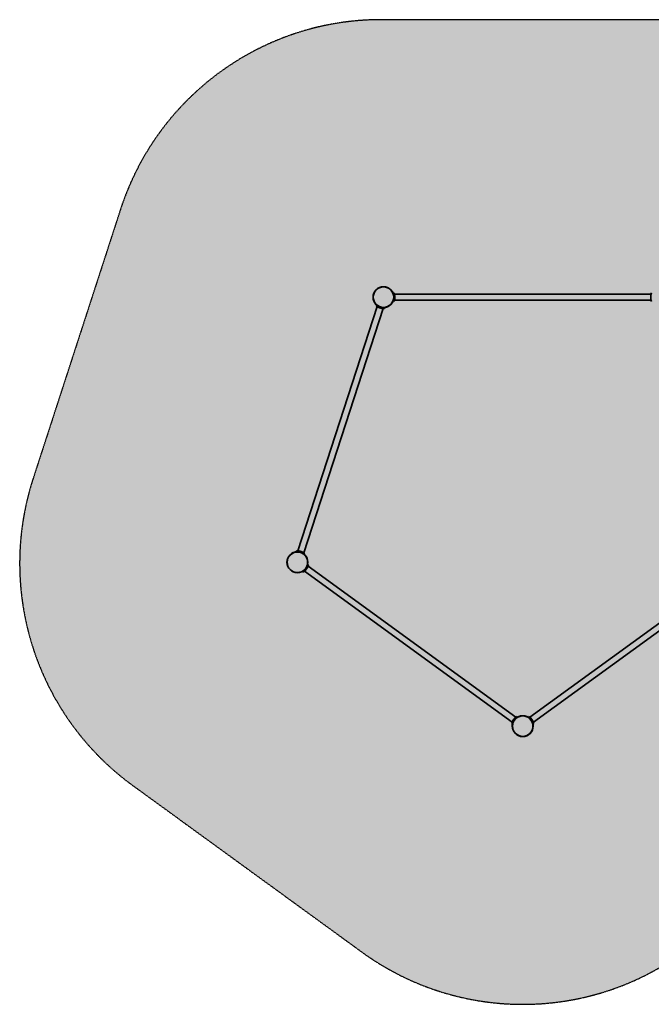
# Model space of a CAD drawing. Units: millimetres. Extents: x 3772 to 9278, y -2476 to 2907.
# Drawn here: x 3772 to 7229, y -2476 to 2907 of the extents above; entities that cross this region are included whole.
import ezdxf

# ---------------------------------------------------------------- set-up
doc = ezdxf.new("R2010")
doc.units = ezdxf.units.MM
doc.header["$LTSCALE"] = 5
doc.linetypes.add('AUSGEZOGEN', pattern=[0])
doc.linetypes.add('DASHED', pattern=[0.75, 0.5, -0.25])
doc.layers.add('Grundriss', color=7, linetype='Continuous')
doc.layers.add('Treppe', color=7, linetype='Continuous')

msp = doc.modelspace()

# ---------------------------------------------------------------- hatches: boundary and pattern name
at = {"layer": 'Treppe', "linetype": 'AUSGEZOGEN', "lineweight": 18, "true_color": 0xe0e0e0}
msp.add_hatch(color=254, dxfattribs=at).paths.add_polyline_path([(3845.5, 397.9, 0.32492), (4390.4, -1279.1), (5643.4, -2189.5, 0.32492), (7406.8, -2189.5), (8659.8, -1279.1, 0.32492), (9204.7, 397.9), (8726.1, 1870.9, 0.32492), (7299.5, 2907.4), (5750.7, 2907.4, 0.32492), (4324.1, 1870.9)], flags=0)

# ---------------------------------------------------------------- linework, layer by layer
at = {"layer": 'Grundriss', "color": 8, "linetype": 'DASHED', "lineweight": 25, "true_color": 0x808080}
for p, q in [((7299.5, 2907.4), (5750.7, 2907.4)), ((4324.1, 1870.9), (3845.5, 397.9)), ((4390.4, -1279.1), (5643.4, -2189.5))]:
    msp.add_line(p, q, dxfattribs=at)
at = {"layer": 'Grundriss', "color": 18, "linetype": 'AUSGEZOGEN', "lineweight": 35, "true_color": 0x000000}
for p, q in [((5809.5, 1423.7), (5809.2, 1424.1)), ((5814.2, 1417.2), (5809.5, 1423.7)), ((5816.9, 1413.5), (5814.2, 1417.2)), ((5820.2, 1414.8), (5815.6, 1412.9)), ((7227.4, 1407.4), (5822.8, 1407.4)), ((5823.6, 1404.3), (5823.5, 1404.4)), ((5823.9, 1402.9), (5823.7, 1403.6)), ((5823.7, 1403.6), (5823.7, 1403.6)), ((5823.9, 1402.8), (5823.9, 1402.9)), ((7226.4, 1402.9), (7226.5, 1403.6)), ((7226.4, 1402.8), (7226.4, 1402.9)), ((7226.5, 1403.6), (7226.5, 1403.6)), ((7226.7, 1404.4), (7226.7, 1404.3)), ((7227.4, 1407.4), (7227.4, 1407.3)), ((5716.7, 1356.9), (5717, 1356.5)), ((5717, 1356.5), (5721.8, 1350)), ((5721.8, 1350), (5724.5, 1346.3)), ((5722.2, 1343.6), (5725.4, 1347.4)), ((5815.6, 1368.1), (5820.2, 1366.2)), ((5819.5, 1381.9), (5819.9, 1386.1)), ((5820, 1394.8), (5819.9, 1394.8)), ((5820, 1394.8), (5819.9, 1394.8)), ((5822.8, 1373.7), (7227.4, 1373.7)), ((5823.9, 1378.1), (5823.9, 1378.2)), ((7226.4, 1378.1), (7226.4, 1378.2)), ((7227.4, 1373.7), (7227.4, 1373.7)), ((5728.5, 1338.8), (5294.4, 2.9)), ((5326.4, -7.5), (5760.5, 1328.4)), ((5731.1, 1337.2), (5731.1, 1337.2)), ((5732.3, 1336.4), (5731.7, 1336.8)), ((5731.7, 1336.8), (5731.7, 1336.8)), ((5732.4, 1336.4), (5732.4, 1336.4)), ((5738.4, 1338.9), (5741, 1337.8)), ((5741.3, 1337.7), (5741.3, 1337.6)), ((5749.4, 1335), (5749.4, 1335)), ((5755.9, 1328.8), (5755.9, 1328.8)), ((5768, 1333.6), (5768.4, 1328.6)), ((5286.5, 2.7), (5286.9, -2.3)), ((5294.4, 2.9), (5294.4, 2.9)), ((5297.5, 2.7), (5297.5, 2.7)), ((5298.9, 2.6), (5298.2, 2.6)), ((5298.2, 2.6), (5298.2, 2.6)), ((5299, 2.5), (5299, 2.6)), ((5274.8, -4.7), (5274.3, -4.8)), ((5282.4, -2.2), (5274.8, -4.7)), ((5286.8, -0.8), (5282.4, -2.2)), ((5305.5, -3.7), (5305.5, -3.7)), ((5313.6, -6.3), (5313.6, -6.3)), ((5317.5, -8.1), (5313.8, -6.4)), ((5322.5, -5.1), (5322.5, -5.1)), ((5326.4, -7.5), (5326.4, -7.5)), ((5329.5, -16.1), (5332.7, -12.3)), ((5332.8, -106), (5332.8, -106)), ((5333.4, -98.5), (5335.3, -96.4)), ((5333.9, -105), (5333.4, -105.5)), ((5333.4, -105.5), (5333.4, -105.5)), ((5334, -105), (5333.9, -105)), ((5335.5, -96.1), (5335.5, -96.1)), ((5340.5, -89.2), (5340.5, -89.2)), ((5347.6, -72), (5352.5, -73.1)), ((5348.5, -84.9), (5348.4, -85)), ((6486.6, -906.3), (5350.2, -80.7)), ((7700, -80.7), (6563.6, -906.4)), ((5309.6, -113.5), (5310.1, -113.4)), ((5310.1, -113.4), (5317.7, -110.9)), ((5317.7, -110.9), (5322.1, -109.5)), ((5323.9, -112.5), (5321.3, -108.2)), ((5330.4, -108), (6466.8, -933.6)), ((6583.4, -933.6), (7719.8, -108)), ((6484.5, -915), (6481.6, -918.1)), ((6483.1, -909.3), (6483.1, -909.4)), ((6486.6, -906.3), (6486.6, -906.4)), ((6495.7, -906.1), (6493.2, -901.8)), ((6557.1, -901.8), (6554.5, -906.1)), ((6566.5, -908.8), (6566.5, -908.8)), ((6567.1, -909.3), (6566.6, -908.8)), ((6567.1, -909.4), (6567.1, -909.3)), ((6464.5, -941.2), (6469.4, -942.3)), ((6466.8, -933.6), (6466.8, -933.6)), ((6468, -930.7), (6468, -930.8)), ((6468, -942), (6468, -946.6)), ((6468, -946.6), (6468, -954.6)), ((6468, -954.6), (6468, -955.1)), ((6468.5, -929.4), (6468.3, -930)), ((6468.3, -930.1), (6468.3, -930.1)), ((6468.6, -929.3), (6468.6, -929.4)), ((6476.5, -925.1), (6476.6, -925.1)), ((6481.5, -918.2), (6481.5, -918.2)), ((6568.7, -918.2), (6568.7, -918.2)), ((6573.7, -925.1), (6573.7, -925.1)), ((6575.3, -927.8), (6573.9, -925.4)), ((6580.8, -942.3), (6585.7, -941.2)), ((6581.7, -929.4), (6581.6, -929.3)), ((6582.3, -930.8), (6582.3, -930.7)), ((6582.3, -946.6), (6582.3, -942)), ((6582.3, -954.6), (6582.3, -946.6)), ((6582.3, -955.1), (6582.3, -954.6))]:
    msp.add_line(p, q, dxfattribs=at)
for centre, radius in [((5763, 1390.5), 57.1), ((5763, 1390.5), 56), ((5291.9, -59.2), 57.1), ((5291.9, -59.2), 56), ((6525.1, -955.1), 57.1), ((6525.1, -955.1), 56)]:
    msp.add_circle(centre, radius, dxfattribs=at)
at = {"layer": 'Grundriss', "color": 8, "linetype": 'DASHED', "lineweight": 25, "true_color": 0x808080}
for centre, start, end in [((5750.7, 1407.4), 90, 162), ((5272.1, -65.6), 162, 234), ((6525.1, -976), 234, 306)]:
    msp.add_arc(centre, 1500, start, end, dxfattribs=at)
at = {"layer": 'Grundriss', "color": 18, "linetype": 'AUSGEZOGEN', "lineweight": 35, "true_color": 0x000000}
for centre, radius, start, end in [((5763, 1390.5), 57.1, 19.432, 23.0474), ((5763, 1390.5), 57.1, 13.8328, 18.7846), ((5763, 1390.5), 57.1, 8.2216, 13.1805), ((5763, 1390.5), 62.1, 336.9526, 23.0474), ((5763, 1390.5), 62.1, 13.2573, 15.4995), ((5763, 1390.5), 62.1, 13.028, 13.1876), ((5763, 1390.5), 62.1, 9.9552, 11.5107), ((5763, 1390.5), 62.1, 9.9552, 11.5107), ((5763, 1390.5), 62.1, 9.4902, 9.7723), ((5763, 1390.5), 62.1, 9.4902, 9.7723), ((5763, 1390.5), 62.1, 9.198, 9.2942), ((5763, 1390.5), 62.1, 9.1117, 9.198), ((5763, 1390.5), 62.1, 8.8633, 9.0274), ((5763, 1390.5), 62.1, 8.7485, 8.9849), ((5763, 1390.5), 62.1, 8.3858, 8.6632), ((5763, 1390.5), 62.1, 8.1708, 8.5246), ((7287.3, 1390.5), 62.1, 156.9526, 203.0474), ((7287.3, 1390.5), 62.1, 171.1389, 171.2515), ((7287.3, 1390.5), 62.1, 171.3368, 171.547), ((7287.3, 1390.5), 62.1, 171.4754, 171.5768), ((7287.3, 1390.5), 62.1, 171.4754, 171.5479), ((7287.3, 1390.5), 62.1, 170.7058, 170.8408), ((7287.3, 1390.5), 62.1, 170.9434, 171.0151), ((7287.3, 1390.5), 62.1, 170.2277, 170.5098), ((7287.3, 1390.5), 62.1, 170.2277, 170.5098), ((7287.3, 1390.5), 62.1, 168.8303, 170.0448), ((7287.3, 1390.5), 62.1, 168.8303, 170.0448), ((7287.3, 1390.5), 62.1, 168.4893, 168.6696), ((7287.3, 1390.5), 62.1, 168.4893, 168.6696), ((7287.3, 1390.5), 62.1, 166.9081, 166.972), ((7287.3, 1390.5), 62.1, 164.4973, 166.5531), ((7287.3, 1390.5), 62.1, 164.3472, 164.4376), ((5763, 1390.5), 57.1, 228.9526, 232.568), ((5763, 1390.5), 57.1, 336.9526, 339.7224), ((5763, 1390.5), 57.1, 339.823, 345.2851), ((5763, 1390.5), 57.1, 345.5748, 350.8521), ((5763, 1390.5), 57.1, 351.3622, 355.53), ((5763, 1390.5), 57.1, 2.5954, 7.5869), ((5763, 1390.5), 62.1, 344.5005, 346.891), ((5763, 1390.5), 62.1, 348.4893, 350.0448), ((5763, 1390.5), 62.1, 350.2277, 350.5098), ((5763, 1390.5), 62.1, 350.9726, 351.1367), ((5763, 1390.5), 62.1, 350.802, 350.8883), ((5763, 1390.5), 62.1, 350.7058, 350.802), ((5763, 1390.5), 62.1, 351.4754, 351.8292), ((5763, 1390.5), 62.1, 351.3368, 351.6142), ((5763, 1390.5), 62.1, 351.0151, 351.2515), ((5763, 1390.5), 62.1, 8.0558, 8.1708), ((5763, 1390.5), 62.1, 7.4786, 8.0265), ((5763, 1390.5), 62.1, 351.9735, 352.8355), ((5763, 1390.5), 62.1, 352.1346, 352.2798), ((5763, 1390.5), 62.1, 351.8292, 351.9442), ((5763, 1390.5), 62.1, 7.3208, 7.4188), ((5763, 1390.5), 62.1, 7.1645, 7.2593), ((5763, 1390.5), 62.1, 6.6403, 7.0092), ((5763, 1390.5), 62.1, 6.3608, 6.5408), ((5763, 1390.5), 62.1, 353.4592, 353.6392), ((5763, 1390.5), 62.1, 352.9908, 353.3597), ((5763, 1390.5), 62.1, 5.9781, 6.1675), ((5763, 1390.5), 62.1, 5.8695, 5.9553), ((5763, 1390.5), 62.1, 5.7639, 5.8695), ((5763, 1390.5), 62.1, 5.5165, 5.5829), ((5763, 1390.5), 62.1, 2.5524, 5.3474), ((5763, 1390.5), 62.1, 353.8325, 354.8202), ((5763, 1390.5), 62.1, 354.6526, 354.7564), ((5763, 1390.5), 62.1, 354.0447, 354.1305), ((5763, 1390.5), 62.1, 4.7942, 4.942), ((5763, 1390.5), 62.1, 4.8499, 4.9114), ((5763, 1390.5), 62.1, 4.3641, 4.5018), ((5763, 1390.5), 62.1, 355.798, 356.3889), ((5763, 1390.5), 62.1, 355.3326, 355.6359), ((5763, 1390.5), 62.1, 355.058, 355.2058), ((5763, 1390.5), 62.1, 355.0886, 355.1501), ((5763, 1390.5), 62.1, 3.6729, 3.9612), ((5763, 1390.5), 62.1, 3.6849, 3.8041), ((5763, 1390.5), 62.1, 3.0951, 3.5027), ((5763, 1390.5), 62.1, 3.2957, 3.4415), ((5763, 1390.5), 62.1, 2.6221, 2.9999), ((5763, 1390.5), 62.1, 2.9399, 3.014), ((5763, 1390.5), 62.1, 356.986, 357.4476), ((5763, 1390.5), 62.1, 357.2963, 357.3779), ((5763, 1390.5), 62.1, 357.0001, 357.0601), ((5763, 1390.5), 62.1, 356.986, 357.0601), ((5763, 1390.5), 62.1, 356.4973, 356.8914), ((5763, 1390.5), 62.1, 356.5585, 356.7043), ((5763, 1390.5), 62.1, 356.5585, 356.7043), ((5763, 1390.5), 62.1, 356.2465, 356.3271), ((5763, 1390.5), 62.1, 356.1959, 356.3151), ((5763, 1390.5), 62.1, 2.1363, 2.439), ((5763, 1390.5), 62.1, 2.2799, 2.3486), ((5763, 1390.5), 62.1, 2.2509, 2.3486), ((5763, 1390.5), 62.1, 1.9671, 2.039), ((5763, 1390.5), 62.1, 1.6183, 1.9059), ((5763, 1390.5), 62.1, 1.8123, 1.8758), ((5763, 1390.5), 62.1, 1.4083, 1.525), ((5763, 1390.5), 62.1, 1.1348, 1.196), ((5763, 1390.5), 62.1, 1.1146, 1.1729), ((5763, 1390.5), 62.1, 1.0124, 1.0732), ((5763, 1390.5), 62.1, 0.8463, 0.9285), ((5763, 1390.5), 62.1, 0.6421, 0.7617), ((5763, 1390.5), 62.1, 0.7036, 0.7617), ((5763, 1390.5), 62.1, 0.4041, 0.5638), ((5763, 1390.5), 62.1, 0, 0.2823), ((5763, 1390.5), 62.1, 359.7177, 0), ((5763, 1390.5), 62.1, 359.4362, 359.5959), ((5763, 1390.5), 62.1, 359.2383, 359.3579), ((5763, 1390.5), 62.1, 359.2383, 359.2964), ((5763, 1390.5), 62.1, 359.0715, 359.1537), ((5763, 1390.5), 62.1, 358.9268, 358.9876), ((5763, 1390.5), 62.1, 358.804, 358.8652), ((5763, 1390.5), 62.1, 358.8271, 358.8854), ((5763, 1390.5), 62.1, 358.475, 358.5917), ((5763, 1390.5), 62.1, 358.0941, 358.3817), ((5763, 1390.5), 62.1, 358.1242, 358.1877), ((5763, 1390.5), 62.1, 357.961, 358.0329), ((5763, 1390.5), 62.1, 357.561, 357.8637), ((5763, 1390.5), 62.1, 357.6514, 357.7491), ((5763, 1390.5), 62.1, 357.6514, 357.7201), ((7287.3, 1390.5), 62.1, 176.986, 178.2469), ((7287.3, 1390.5), 62.1, 178.475, 178.5917), ((7287.3, 1390.5), 62.1, 178.8652, 178.9876), ((7287.3, 1390.5), 62.1, 179.0715, 180), ((7287.3, 1390.5), 62.1, 179.2383, 179.3005), ((7287.3, 1390.5), 62.1, 180, 180.9285), ((7287.3, 1390.5), 62.1, 180.6995, 180.7617), ((7287.3, 1390.5), 62.1, 181.0124, 181.1348), ((7287.3, 1390.5), 62.1, 181.4083, 181.525), ((7287.3, 1390.5), 62.1, 181.7739, 183.014), ((7287.3, 1390.5), 62.1, 176.0081, 176.3151), ((7287.3, 1390.5), 62.1, 176.2229, 176.3709), ((7287.3, 1390.5), 62.1, 176.1875, 176.3151), ((7287.3, 1390.5), 62.1, 176.4923, 176.8914), ((7287.3, 1390.5), 62.1, 176.6366, 176.7351), ((7287.3, 1390.5), 62.1, 176.6366, 176.7734), ((7287.3, 1390.5), 62.1, 176.8396, 177.1), ((7287.3, 1390.5), 62.1, 176.986, 177.1174), ((7287.3, 1390.5), 62.1, 177.31, 177.4414), ((7287.3, 1390.5), 62.1, 177.5026, 177.7201), ((7287.3, 1390.5), 62.1, 177.5137, 177.7427), ((7287.3, 1390.5), 62.1, 182.2573, 182.4863), ((7287.3, 1390.5), 62.1, 182.2799, 182.4974), ((7287.3, 1390.5), 62.1, 182.5586, 182.6184), ((7287.3, 1390.5), 62.1, 182.9, 183.1604), ((7287.3, 1390.5), 62.1, 182.8826, 183.014), ((7287.3, 1390.5), 62.1, 183.1086, 183.5077), ((7287.3, 1390.5), 62.1, 183.2649, 183.3634), ((7287.3, 1390.5), 62.1, 183.2266, 183.3634), ((7287.3, 1390.5), 62.1, 183.6291, 183.7771), ((7287.3, 1390.5), 62.1, 183.6849, 183.9919), ((7287.3, 1390.5), 62.1, 183.6849, 183.8125), ((7287.3, 1390.5), 62.1, 175.3326, 175.7381), ((7287.3, 1390.5), 62.1, 175.5893, 175.7109), ((7287.3, 1390.5), 62.1, 175.6462, 175.7109), ((7287.3, 1390.5), 62.1, 175.798, 175.9297), ((7287.3, 1390.5), 62.1, 176.0078, 176.1136), ((7287.3, 1390.5), 62.1, 176.0081, 176.1136), ((7287.3, 1390.5), 62.1, 183.8864, 183.9922), ((7287.3, 1390.5), 62.1, 183.8864, 183.9919), ((7287.3, 1390.5), 62.1, 184.0703, 184.202), ((7287.3, 1390.5), 62.1, 184.2619, 184.6674), ((7287.3, 1390.5), 62.1, 184.2891, 184.3538), ((7287.3, 1390.5), 62.1, 184.2891, 184.4107), ((7287.3, 1390.5), 62.1, 171.6355, 174.8202), ((7287.3, 1390.5), 62.1, 173.8731, 174.2218), ((7287.3, 1390.5), 62.1, 174.5739, 174.7595), ((7287.3, 1390.5), 62.1, 174.5324, 174.592), ((7287.3, 1390.5), 62.1, 185.1798, 185.643), ((7287.3, 1390.5), 62.1, 185.2405, 185.3842), ((7287.3, 1390.5), 62.1, 185.408, 185.4676), ((7287.3, 1390.5), 62.1, 185.7782, 186.1269), ((7287.3, 1390.5), 62.1, 173.4501, 173.5278), ((7287.3, 1390.5), 62.1, 186.3156, 186.4194), ((7287.3, 1390.5), 62.1, 186.4722, 186.5431), ((7287.3, 1390.5), 62.1, 186.6403, 187.0973), ((7287.3, 1390.5), 62.1, 187.1645, 187.2593), ((7287.3, 1390.5), 62.1, 187.4786, 188.3645), ((7287.3, 1390.5), 62.1, 172.0825, 172.1449), ((7287.3, 1390.5), 62.1, 187.8551, 187.9175), ((7287.3, 1390.5), 62.1, 188.4232, 188.5246), ((7287.3, 1390.5), 62.1, 188.453, 188.6632), ((7287.3, 1390.5), 62.1, 188.4521, 188.5246), ((7287.3, 1390.5), 62.1, 188.7485, 188.8611), ((7287.3, 1390.5), 62.1, 188.9849, 189.0566), ((7287.3, 1390.5), 62.1, 189.1592, 189.2942), ((7287.3, 1390.5), 62.1, 189.4902, 189.7723), ((7287.3, 1390.5), 62.1, 189.9552, 191.1697), ((7287.3, 1390.5), 62.1, 191.3304, 191.5107), ((7287.3, 1390.5), 62.1, 192.6343, 195.5027), ((7287.3, 1390.5), 62.1, 195.5624, 195.6528), ((5763, 1390.5), 62.1, 228.9526, 275.0474), ((5763, 1390.5), 57.1, 233.2154, 238.1672), ((5763, 1390.5), 62.1, 236.5005, 238.891), ((5763, 1390.5), 62.1, 240.4893, 242.0448), ((5763, 1390.5), 62.1, 240.4893, 242.0448), ((5763, 1390.5), 57.1, 238.8195, 243.7784), ((5763, 1390.5), 62.1, 242.2277, 242.5098), ((5763, 1390.5), 62.1, 242.2277, 242.5098), ((5763, 1390.5), 62.1, 242.7058, 242.802), ((5763, 1390.5), 62.1, 242.802, 242.8883), ((5763, 1390.5), 62.1, 242.9726, 243.1367), ((5763, 1390.5), 62.1, 243.0151, 243.2515), ((5763, 1390.5), 62.1, 243.3368, 243.6142), ((5763, 1390.5), 62.1, 243.4754, 243.8292), ((5763, 1390.5), 62.1, 243.8292, 243.9442), ((5763, 1390.5), 62.1, 243.9735, 244.8355), ((5763, 1390.5), 62.1, 244.1346, 244.2798), ((5763, 1390.5), 62.1, 244.9908, 245.3597), ((5763, 1390.5), 62.1, 245.4592, 245.6392), ((5763, 1390.5), 62.1, 245.8325, 246.8202), ((5763, 1390.5), 62.1, 246.0447, 246.1305), ((5763, 1390.5), 57.1, 244.4131, 249.4046), ((5763, 1390.5), 62.1, 246.6526, 246.7564), ((5763, 1390.5), 62.1, 247.058, 247.2058), ((5763, 1390.5), 62.1, 247.0886, 247.1501), ((5763, 1390.5), 62.1, 247.3326, 247.6359), ((5763, 1390.5), 62.1, 247.798, 248.3889), ((5763, 1390.5), 62.1, 248.2465, 248.3271), ((5763, 1390.5), 62.1, 248.1959, 248.3151), ((5763, 1390.5), 62.1, 248.4973, 248.8914), ((5763, 1390.5), 62.1, 248.5585, 248.7043), ((5763, 1390.5), 62.1, 248.5585, 248.7043), ((5763, 1390.5), 62.1, 248.986, 249.4476), ((5763, 1390.5), 62.1, 249.0001, 249.0601), ((5763, 1390.5), 62.1, 248.986, 249.0601), ((5763, 1390.5), 62.1, 249.2963, 249.3779), ((5763, 1390.5), 62.1, 249.561, 249.8637), ((5763, 1390.5), 62.1, 249.6514, 249.7201), ((5763, 1390.5), 62.1, 249.6514, 249.7491), ((5763, 1390.5), 62.1, 249.961, 250.0329), ((5763, 1390.5), 62.1, 250.0941, 250.3817), ((5763, 1390.5), 62.1, 250.1242, 250.1877), ((5763, 1390.5), 62.1, 250.475, 250.5917), ((5763, 1390.5), 62.1, 250.804, 250.8652), ((5763, 1390.5), 62.1, 250.8271, 250.8854), ((5763, 1390.5), 62.1, 250.9268, 250.9876), ((5763, 1390.5), 62.1, 251.0715, 251.1537), ((5763, 1390.5), 62.1, 251.2383, 251.3579), ((5763, 1390.5), 62.1, 251.2383, 251.2964), ((5763, 1390.5), 62.1, 251.4362, 251.5959), ((5763, 1390.5), 62.1, 251.7177, 252), ((5763, 1390.5), 62.1, 252, 252.2823), ((5763, 1390.5), 62.1, 252.4041, 252.5638), ((5763, 1390.5), 62.1, 252.6421, 252.7617), ((5763, 1390.5), 62.1, 252.7036, 252.7617), ((5763, 1390.5), 62.1, 252.8463, 252.9285), ((5763, 1390.5), 62.1, 253.0124, 253.0732), ((5763, 1390.5), 62.1, 253.1348, 253.196), ((5763, 1390.5), 62.1, 253.1146, 253.1729), ((5763, 1390.5), 62.1, 253.4083, 253.525), ((5763, 1390.5), 62.1, 253.6183, 253.9059), ((5763, 1390.5), 62.1, 253.8123, 253.8758), ((5763, 1390.5), 57.1, 252.5513, 253.5676), ((5763, 1390.5), 62.1, 253.9671, 254.039), ((5763, 1390.5), 62.1, 254.1363, 254.439), ((5763, 1390.5), 62.1, 254.2799, 254.3486), ((5763, 1390.5), 62.1, 254.2509, 254.3486), ((5763, 1390.5), 62.1, 254.5524, 257.3474), ((5763, 1390.5), 62.1, 254.6221, 254.9999), ((5763, 1390.5), 62.1, 254.9399, 255.014), ((5763, 1390.5), 62.1, 255.0951, 255.5027), ((5763, 1390.5), 62.1, 255.2957, 255.4415), ((5763, 1390.5), 62.1, 255.6729, 255.9612), ((5763, 1390.5), 62.1, 255.6849, 255.8041), ((5763, 1390.5), 62.1, 256.3641, 256.5018), ((5763, 1390.5), 57.1, 255.576, 260.7206), ((5763, 1390.5), 62.1, 256.7942, 256.942), ((5763, 1390.5), 62.1, 256.8499, 256.9114), ((5763, 1390.5), 62.1, 257.5165, 257.5829), ((5763, 1390.5), 62.1, 257.7639, 257.8695), ((5763, 1390.5), 62.1, 257.8695, 257.9553), ((5763, 1390.5), 62.1, 257.9781, 258.1675), ((5763, 1390.5), 62.1, 258.3608, 258.5408), ((5763, 1390.5), 62.1, 258.6403, 259.0092), ((5763, 1390.5), 62.1, 259.1645, 259.2593), ((5763, 1390.5), 62.1, 259.3208, 259.4188), ((5763, 1390.5), 62.1, 259.4786, 260.0265), ((5763, 1390.5), 62.1, 260.0558, 260.1708), ((5763, 1390.5), 62.1, 260.1708, 260.5246), ((5763, 1390.5), 62.1, 260.3858, 260.6632), ((5763, 1390.5), 62.1, 260.7485, 260.9849), ((5763, 1390.5), 62.1, 260.8633, 261.0274), ((5763, 1390.5), 62.1, 261.1117, 261.198), ((5763, 1390.5), 62.1, 261.198, 261.2942), ((5763, 1390.5), 62.1, 261.4902, 261.7723), ((5763, 1390.5), 57.1, 261.1479, 266.4252), ((5763, 1390.5), 62.1, 261.9552, 263.5107), ((5763, 1390.5), 62.1, 265.028, 265.1876), ((5763, 1390.5), 62.1, 265.2573, 267.4995), ((5763, 1390.5), 57.1, 266.7149, 272.177), ((5763, 1390.5), 57.1, 272.2776, 275.0474), ((5291.9, -59.2), 62.1, 48.9526, 95.0474), ((5291.9, -59.2), 62.1, 87.5624, 87.6528), ((5291.9, -59.2), 62.1, 84.6343, 87.5027), ((5291.9, -59.2), 62.1, 83.3304, 83.5107), ((5291.9, -59.2), 62.1, 81.9552, 83.5107), ((5291.9, -59.2), 62.1, 81.9552, 83.1697), ((5291.9, -59.2), 62.1, 81.4902, 81.7723), ((5291.9, -59.2), 62.1, 81.4902, 81.7723), ((5291.9, -59.2), 62.1, 81.1592, 81.2942), ((5291.9, -59.2), 62.1, 80.9849, 81.0566), ((5291.9, -59.2), 62.1, 80.7485, 80.8611), ((5291.9, -59.2), 62.1, 80.453, 80.6632), ((5291.9, -59.2), 62.1, 80.4232, 80.5246), ((5291.9, -59.2), 62.1, 80.4521, 80.5246), ((5291.9, -59.2), 62.1, 79.4786, 80.3645), ((5291.9, -59.2), 62.1, 79.8551, 79.9175), ((5291.9, -59.2), 62.1, 79.1645, 79.2593), ((5291.9, -59.2), 62.1, 78.6403, 79.0973), ((5291.9, -59.2), 62.1, 78.4722, 78.5431), ((5291.9, -59.2), 62.1, 78.3156, 78.4194), ((5291.9, -59.2), 62.1, 77.7782, 78.1269), ((5291.9, -59.2), 62.1, 77.1798, 77.643), ((5291.9, -59.2), 62.1, 77.408, 77.4676), ((5291.9, -59.2), 62.1, 77.2405, 77.3842), ((5291.9, -59.2), 62.1, 76.2619, 76.6674), ((5291.9, -59.2), 62.1, 76.2891, 76.4107), ((5291.9, -59.2), 62.1, 76.2891, 76.3538), ((5291.9, -59.2), 62.1, 76.0703, 76.202), ((5291.9, -59.2), 62.1, 75.6849, 75.9919), ((5291.9, -59.2), 62.1, 75.8864, 75.9922), ((5291.9, -59.2), 62.1, 75.8864, 75.9919), ((5291.9, -59.2), 62.1, 75.6291, 75.7771), ((5291.9, -59.2), 62.1, 75.6849, 75.8125), ((5291.9, -59.2), 62.1, 75.1086, 75.5077), ((5291.9, -59.2), 62.1, 75.2649, 75.3634), ((5291.9, -59.2), 62.1, 75.2266, 75.3634), ((5291.9, -59.2), 62.1, 74.9, 75.1604), ((5291.9, -59.2), 62.1, 73.7739, 75.014), ((5291.9, -59.2), 62.1, 74.8826, 75.014), ((5291.9, -59.2), 62.1, 74.5586, 74.6184), ((5291.9, -59.2), 62.1, 74.2799, 74.4974), ((5291.9, -59.2), 62.1, 74.2573, 74.4863), ((5291.9, -59.2), 62.1, 73.4083, 73.525), ((5291.9, -59.2), 62.1, 73.0124, 73.1348), ((5291.9, -59.2), 62.1, 72, 72.9285), ((5291.9, -59.2), 62.1, 72.6995, 72.7617), ((5291.9, -59.2), 57.1, 91.432, 95.0474), ((5291.9, -59.2), 57.1, 85.8328, 90.7846), ((5291.9, -59.2), 57.1, 80.2216, 85.1805), ((5291.9, -59.2), 57.1, 74.5954, 79.5869), ((5291.9, -59.2), 57.1, 70.0754, 72.8039), ((5291.9, -59.2), 62.1, 71.0715, 72), ((5291.9, -59.2), 62.1, 71.2383, 71.3005), ((5291.9, -59.2), 62.1, 70.8652, 70.9876), ((5291.9, -59.2), 62.1, 70.475, 70.5917), ((5291.9, -59.2), 62.1, 68.986, 70.2469), ((5291.9, -59.2), 57.1, 63.2794, 68.1485), ((5291.9, -59.2), 62.1, 69.5137, 69.7427), ((5291.9, -59.2), 62.1, 69.5026, 69.7201), ((5291.9, -59.2), 62.1, 69.31, 69.4414), ((5291.9, -59.2), 62.1, 68.8396, 69.1), ((5291.9, -59.2), 62.1, 68.986, 69.1174), ((5291.9, -59.2), 62.1, 68.4923, 68.8914), ((5291.9, -59.2), 62.1, 68.6366, 68.7734), ((5291.9, -59.2), 62.1, 68.6366, 68.7351), ((5291.9, -59.2), 62.1, 68.2229, 68.3709), ((5291.9, -59.2), 62.1, 68.0081, 68.3151), ((5291.9, -59.2), 62.1, 68.1875, 68.3151), ((5291.9, -59.2), 62.1, 68.0078, 68.1136), ((5291.9, -59.2), 62.1, 68.0081, 68.1136), ((5291.9, -59.2), 62.1, 67.798, 67.9297), ((5291.9, -59.2), 62.1, 67.3326, 67.7381), ((5291.9, -59.2), 62.1, 67.6462, 67.7109), ((5291.9, -59.2), 62.1, 67.5893, 67.7109), ((5291.9, -59.2), 62.1, 63.6355, 66.8202), ((5291.9, -59.2), 62.1, 66.5739, 66.7595), ((5291.9, -59.2), 62.1, 66.5324, 66.592), ((5291.9, -59.2), 62.1, 65.8731, 66.2218), ((5291.9, -59.2), 62.1, 65.4501, 65.5278), ((5291.9, -59.2), 57.1, 57.5748, 62.8521), ((5291.9, -59.2), 62.1, 64.0825, 64.1449), ((5291.9, -59.2), 62.1, 63.4754, 63.5768), ((5291.9, -59.2), 62.1, 63.3368, 63.547), ((5291.9, -59.2), 62.1, 63.4754, 63.5479), ((5291.9, -59.2), 62.1, 63.1389, 63.2515), ((5291.9, -59.2), 62.1, 62.9434, 63.0151), ((5291.9, -59.2), 62.1, 62.7058, 62.8408), ((5291.9, -59.2), 62.1, 62.2277, 62.5098), ((5291.9, -59.2), 62.1, 60.8303, 62.0448), ((5291.9, -59.2), 62.1, 60.4893, 60.6696), ((5291.9, -59.2), 57.1, 51.823, 57.2851), ((5291.9, -59.2), 62.1, 58.9081, 58.972), ((5291.9, -59.2), 62.1, 56.4973, 58.5531), ((5291.9, -59.2), 62.1, 56.3472, 56.4376), ((5291.9, -59.2), 57.1, 48.9526, 51.7224), ((5291.9, -59.2), 57.1, 300.9526, 304.568), ((5291.9, -59.2), 62.1, 300.9526, 347.0474), ((5291.9, -59.2), 57.1, 305.2154, 310.1672), ((5291.9, -59.2), 57.1, 310.8195, 315.7784), ((5291.9, -59.2), 62.1, 308.5005, 310.891), ((5291.9, -59.2), 57.1, 316.5538, 320.0173), ((5291.9, -59.2), 62.1, 312.4893, 314.0448), ((5291.9, -59.2), 62.1, 312.4893, 314.0448), ((5291.9, -59.2), 62.1, 314.2277, 314.5098), ((5291.9, -59.2), 62.1, 314.2277, 314.5098), ((5291.9, -59.2), 62.1, 314.802, 314.8883), ((5291.9, -59.2), 62.1, 314.7058, 314.802), ((5291.9, -59.2), 62.1, 315.0151, 315.2515), ((5291.9, -59.2), 62.1, 314.9726, 315.1367), ((5291.9, -59.2), 62.1, 315.3368, 315.6142), ((5291.9, -59.2), 62.1, 315.4754, 315.8292), ((5291.9, -59.2), 62.1, 315.8292, 315.9442), ((5291.9, -59.2), 62.1, 315.9735, 316.8355), ((5291.9, -59.2), 62.1, 316.1346, 316.2798), ((5291.9, -59.2), 62.1, 316.9908, 317.3597), ((5291.9, -59.2), 62.1, 317.4592, 317.6392), ((5291.9, -59.2), 62.1, 317.8325, 318.8202), ((5291.9, -59.2), 62.1, 318.0447, 318.1305), ((5291.9, -59.2), 62.1, 318.6526, 318.7564), ((5291.9, -59.2), 62.1, 319.058, 319.2058), ((5291.9, -59.2), 62.1, 319.0886, 319.1501), ((5291.9, -59.2), 62.1, 319.3326, 319.6359), ((5291.9, -59.2), 62.1, 319.798, 320.3889), ((5291.9, -59.2), 62.1, 320.2465, 320.3271), ((5291.9, -59.2), 62.1, 320.1959, 320.3151), ((5291.9, -59.2), 62.1, 320.4973, 320.8914), ((5291.9, -59.2), 62.1, 320.5585, 320.7043), ((5291.9, -59.2), 62.1, 320.5585, 320.7043), ((5291.9, -59.2), 57.1, 327.576, 332.7206), ((5291.9, -59.2), 62.1, 320.986, 321.4476), ((5291.9, -59.2), 62.1, 321.0001, 321.0601), ((5291.9, -59.2), 62.1, 320.986, 321.0601), ((5291.9, -59.2), 62.1, 321.2963, 321.3779), ((5291.9, -59.2), 62.1, 321.561, 321.8637), ((5291.9, -59.2), 62.1, 321.6514, 321.7201), ((5291.9, -59.2), 62.1, 321.6514, 321.7491), ((5291.9, -59.2), 62.1, 321.961, 322.0329), ((5291.9, -59.2), 62.1, 322.0941, 322.3817), ((5291.9, -59.2), 62.1, 322.1242, 322.1877), ((5291.9, -59.2), 62.1, 322.475, 322.5917), ((5291.9, -59.2), 62.1, 322.804, 322.8652), ((5291.9, -59.2), 62.1, 322.9268, 322.9876), ((5291.9, -59.2), 62.1, 322.8271, 322.8854), ((5291.9, -59.2), 62.1, 323.0715, 323.1537), ((5291.9, -59.2), 62.1, 323.2383, 323.3579), ((5291.9, -59.2), 62.1, 323.2383, 323.2964), ((5291.9, -59.2), 62.1, 323.4362, 323.5959), ((5291.9, -59.2), 62.1, 323.7177, 324), ((5291.9, -59.2), 62.1, 324, 324.2823), ((5291.9, -59.2), 62.1, 324.4041, 324.5638), ((5291.9, -59.2), 62.1, 324.6421, 324.7617), ((5291.9, -59.2), 62.1, 324.8463, 324.9285), ((5291.9, -59.2), 62.1, 324.7036, 324.7617), ((5291.9, -59.2), 62.1, 325.0124, 325.0732), ((5291.9, -59.2), 57.1, 333.1479, 338.4252), ((5291.9, -59.2), 62.1, 325.1348, 325.196), ((5291.9, -59.2), 62.1, 325.1146, 325.1729), ((5291.9, -59.2), 62.1, 325.4083, 325.525), ((5291.9, -59.2), 62.1, 325.6183, 325.9059), ((5291.9, -59.2), 62.1, 325.8123, 325.8758), ((5291.9, -59.2), 62.1, 325.9671, 326.039), ((5291.9, -59.2), 62.1, 326.1363, 326.439), ((5291.9, -59.2), 62.1, 326.2799, 326.3486), ((5291.9, -59.2), 62.1, 326.2509, 326.3486), ((5291.9, -59.2), 62.1, 326.5524, 329.3474), ((5291.9, -59.2), 62.1, 326.6221, 326.9999), ((5291.9, -59.2), 62.1, 326.9399, 327.014), ((5291.9, -59.2), 62.1, 327.0951, 327.5027), ((5291.9, -59.2), 62.1, 327.2957, 327.4415), ((5291.9, -59.2), 62.1, 327.6729, 327.9612), ((5291.9, -59.2), 62.1, 327.6849, 327.8041), ((5291.9, -59.2), 62.1, 328.3641, 328.5018), ((5291.9, -59.2), 62.1, 328.7942, 328.942), ((5291.9, -59.2), 62.1, 328.8499, 328.9114), ((5291.9, -59.2), 57.1, 338.7149, 344.177), ((5291.9, -59.2), 62.1, 329.5165, 329.5829), ((5291.9, -59.2), 62.1, 329.7639, 329.8695), ((5291.9, -59.2), 62.1, 329.9781, 330.1675), ((5291.9, -59.2), 62.1, 329.8695, 329.9553), ((5291.9, -59.2), 62.1, 330.3608, 330.5408), ((5291.9, -59.2), 62.1, 330.6403, 331.0092), ((5291.9, -59.2), 62.1, 331.1645, 331.2593), ((5291.9, -59.2), 62.1, 331.4786, 332.0265), ((5291.9, -59.2), 62.1, 331.3208, 331.4188), ((5291.9, -59.2), 62.1, 332.0558, 332.1708), ((5291.9, -59.2), 57.1, 344.2776, 347.0474), ((5291.9, -59.2), 62.1, 332.1708, 332.5246), ((5291.9, -59.2), 62.1, 332.3858, 332.6632), ((5291.9, -59.2), 62.1, 332.7485, 332.9849), ((5291.9, -59.2), 62.1, 332.8633, 333.0274), ((5291.9, -59.2), 62.1, 333.198, 333.2942), ((5291.9, -59.2), 62.1, 333.1117, 333.198), ((5291.9, -59.2), 62.1, 333.4902, 333.7723), ((5291.9, -59.2), 62.1, 333.9552, 335.5107), ((5291.9, -59.2), 62.1, 337.2573, 339.4995), ((5291.9, -59.2), 62.1, 337.028, 337.1876), ((6525.1, -955.1), 62.1, 120.9526, 167.0474), ((6525.1, -955.1), 62.1, 139.798, 139.9297), ((6525.1, -955.1), 62.1, 139.3326, 139.7381), ((6525.1, -955.1), 62.1, 139.6462, 139.7109), ((6525.1, -955.1), 62.1, 139.5893, 139.7109), ((6525.1, -955.1), 62.1, 135.6355, 138.8202), ((6525.1, -955.1), 62.1, 138.5739, 138.7595), ((6525.1, -955.1), 62.1, 138.5324, 138.592), ((6525.1, -955.1), 62.1, 137.8731, 138.2218), ((6525.1, -955.1), 62.1, 137.4501, 137.5278), ((6525.1, -955.1), 62.1, 136.0825, 136.1449), ((6525.1, -955.1), 62.1, 135.4754, 135.5768), ((6525.1, -955.1), 62.1, 135.3368, 135.547), ((6525.1, -955.1), 62.1, 135.4754, 135.5479), ((6525.1, -955.1), 62.1, 135.1389, 135.2515), ((6525.1, -955.1), 62.1, 134.9434, 135.0151), ((6525.1, -955.1), 57.1, 135.2794, 140.1461), ((6525.1, -955.1), 62.1, 134.7058, 134.8408), ((6525.1, -955.1), 62.1, 134.2277, 134.5098), ((6525.1, -955.1), 62.1, 132.8303, 134.0448), ((6525.1, -955.1), 62.1, 132.4893, 132.6696), ((6525.1, -955.1), 62.1, 130.9081, 130.972), ((6525.1, -955.1), 62.1, 128.4973, 130.5531), ((6525.1, -955.1), 57.1, 129.5748, 134.8521), ((6525.1, -955.1), 62.1, 128.3472, 128.4376), ((6525.1, -955.1), 57.1, 123.823, 129.2851), ((6525.1, -955.1), 57.1, 120.9526, 123.7224), ((6525.1, -955.1), 57.1, 56.2776, 59.0474), ((6525.1, -955.1), 57.1, 50.7149, 56.177), ((6525.1, -955.1), 62.1, 12.9526, 59.0474), ((6525.1, -955.1), 57.1, 45.1479, 50.4252), ((6525.1, -955.1), 62.1, 49.2573, 51.4995), ((6525.1, -955.1), 62.1, 49.028, 49.1876), ((6525.1, -955.1), 57.1, 39.576, 44.7206), ((6525.1, -955.1), 62.1, 45.9552, 47.5107), ((6525.1, -955.1), 62.1, 45.9552, 47.5107), ((6525.1, -955.1), 62.1, 45.4902, 45.7723), ((6525.1, -955.1), 62.1, 45.4902, 45.7723), ((6525.1, -955.1), 62.1, 45.198, 45.2942), ((6525.1, -955.1), 62.1, 45.1117, 45.198), ((6525.1, -955.1), 62.1, 44.8633, 45.0274), ((6525.1, -955.1), 62.1, 44.7485, 44.9849), ((6525.1, -955.1), 62.1, 44.3858, 44.6632), ((6525.1, -955.1), 62.1, 44.1708, 44.5246), ((6525.1, -955.1), 62.1, 44.0558, 44.1708), ((6525.1, -955.1), 62.1, 43.4786, 44.0265), ((6525.1, -955.1), 62.1, 43.3208, 43.4188), ((6525.1, -955.1), 62.1, 43.1645, 43.2593), ((6525.1, -955.1), 62.1, 42.6403, 43.0092), ((6525.1, -955.1), 62.1, 42.3608, 42.5408), ((6525.1, -955.1), 62.1, 41.9781, 42.1675), ((6525.1, -955.1), 62.1, 41.8695, 41.9553), ((6525.1, -955.1), 62.1, 41.7639, 41.8695), ((6525.1, -955.1), 62.1, 41.5165, 41.5829), ((6525.1, -955.1), 62.1, 38.5524, 41.3474), ((6525.1, -955.1), 62.1, 40.7942, 40.942), ((6525.1, -955.1), 62.1, 40.8499, 40.9114), ((6525.1, -955.1), 62.1, 40.3641, 40.5018), ((6525.1, -955.1), 62.1, 159.5624, 159.6528), ((6525.1, -955.1), 62.1, 156.6343, 159.5027), ((6525.1, -955.1), 62.1, 153.9552, 155.5107), ((6525.1, -955.1), 62.1, 155.3304, 155.5107), ((6525.1, -955.1), 62.1, 153.9552, 155.1697), ((6525.1, -955.1), 62.1, 153.4902, 153.7723), ((6525.1, -955.1), 62.1, 153.4902, 153.7723), ((6525.1, -955.1), 57.1, 163.432, 167.0474), ((6525.1, -955.1), 62.1, 153.1592, 153.2942), ((6525.1, -955.1), 62.1, 152.9849, 153.0566), ((6525.1, -955.1), 62.1, 152.7485, 152.8611), ((6525.1, -955.1), 62.1, 152.453, 152.6632), ((6525.1, -955.1), 62.1, 152.4232, 152.5246), ((6525.1, -955.1), 62.1, 152.4521, 152.5246), ((6525.1, -955.1), 62.1, 151.4786, 152.3645), ((6525.1, -955.1), 62.1, 151.8551, 151.9175), ((6525.1, -955.1), 57.1, 157.8328, 162.7846), ((6525.1, -955.1), 62.1, 151.1645, 151.2593), ((6525.1, -955.1), 62.1, 150.6403, 151.0973), ((6525.1, -955.1), 62.1, 150.4722, 150.5431), ((6525.1, -955.1), 62.1, 150.3156, 150.4194), ((6525.1, -955.1), 62.1, 149.7782, 150.1269), ((6525.1, -955.1), 62.1, 149.1798, 149.643), ((6525.1, -955.1), 62.1, 149.2405, 149.3842), ((6525.1, -955.1), 62.1, 149.408, 149.4676), ((6525.1, -955.1), 62.1, 148.2619, 148.6674), ((6525.1, -955.1), 62.1, 148.2891, 148.3538), ((6525.1, -955.1), 62.1, 148.2891, 148.4107), ((6525.1, -955.1), 62.1, 148.0703, 148.202), ((6525.1, -955.1), 62.1, 147.6849, 147.9919), ((6525.1, -955.1), 62.1, 147.8864, 147.9922), ((6525.1, -955.1), 62.1, 147.8864, 147.9919), ((6525.1, -955.1), 57.1, 152.2216, 157.1805), ((6525.1, -955.1), 62.1, 147.6291, 147.7771), ((6525.1, -955.1), 62.1, 147.6849, 147.8125), ((6525.1, -955.1), 62.1, 147.1086, 147.5077), ((6525.1, -955.1), 62.1, 147.2649, 147.3634), ((6525.1, -955.1), 62.1, 147.2266, 147.3634), ((6525.1, -955.1), 62.1, 146.9, 147.1604), ((6525.1, -955.1), 62.1, 145.7739, 147.014), ((6525.1, -955.1), 62.1, 146.8826, 147.014), ((6525.1, -955.1), 62.1, 146.5586, 146.6184), ((6525.1, -955.1), 62.1, 146.2799, 146.4974), ((6525.1, -955.1), 62.1, 146.2573, 146.4863), ((6525.1, -955.1), 62.1, 145.4083, 145.525), ((6525.1, -955.1), 62.1, 145.0124, 145.1348), ((6525.1, -955.1), 62.1, 144, 144.9285), ((6525.1, -955.1), 62.1, 144.6995, 144.7617), ((6525.1, -955.1), 62.1, 143.0715, 144), ((6525.1, -955.1), 57.1, 146.5954, 151.5869), ((6525.1, -955.1), 62.1, 143.2383, 143.3005), ((6525.1, -955.1), 62.1, 142.8652, 142.9876), ((6525.1, -955.1), 62.1, 142.475, 142.5917), ((6525.1, -955.1), 62.1, 140.986, 142.2469), ((6525.1, -955.1), 62.1, 141.5026, 141.7201), ((6525.1, -955.1), 62.1, 141.5137, 141.7427), ((6525.1, -955.1), 62.1, 141.31, 141.4414), ((6525.1, -955.1), 62.1, 140.8396, 141.1), ((6525.1, -955.1), 62.1, 140.986, 141.1174), ((6525.1, -955.1), 62.1, 140.4923, 140.8914), ((6525.1, -955.1), 62.1, 140.6366, 140.7351), ((6525.1, -955.1), 62.1, 140.6366, 140.7734), ((6525.1, -955.1), 62.1, 140.2229, 140.3709), ((6525.1, -955.1), 62.1, 140.0081, 140.3151), ((6525.1, -955.1), 62.1, 140.1875, 140.3151), ((6525.1, -955.1), 62.1, 140.0078, 140.1136), ((6525.1, -955.1), 62.1, 140.0081, 140.1136), ((6525.1, -955.1), 57.1, 142.1254, 144.6202), ((6525.1, -955.1), 62.1, 39.6729, 39.9612), ((6525.1, -955.1), 62.1, 39.6849, 39.8041), ((6525.1, -955.1), 62.1, 39.0951, 39.5027), ((6525.1, -955.1), 62.1, 39.2957, 39.4415), ((6525.1, -955.1), 62.1, 38.6221, 38.9999), ((6525.1, -955.1), 62.1, 38.9399, 39.014), ((6525.1, -955.1), 57.1, 28.5538, 32.0132), ((6525.1, -955.1), 62.1, 38.1363, 38.439), ((6525.1, -955.1), 62.1, 38.2799, 38.3486), ((6525.1, -955.1), 62.1, 38.2509, 38.3486), ((6525.1, -955.1), 62.1, 37.9671, 38.039), ((6525.1, -955.1), 62.1, 37.6183, 37.9059), ((6525.1, -955.1), 62.1, 37.8123, 37.8758), ((6525.1, -955.1), 62.1, 37.4083, 37.525), ((6525.1, -955.1), 62.1, 37.1348, 37.196), ((6525.1, -955.1), 62.1, 37.1146, 37.1729), ((6525.1, -955.1), 62.1, 37.0124, 37.0732), ((6525.1, -955.1), 62.1, 36.8463, 36.9285), ((6525.1, -955.1), 62.1, 36.6421, 36.7617), ((6525.1, -955.1), 62.1, 36.7036, 36.7617), ((6525.1, -955.1), 62.1, 36.4041, 36.5638), ((6525.1, -955.1), 62.1, 36, 36.2823), ((6525.1, -955.1), 62.1, 35.7177, 36), ((6525.1, -955.1), 62.1, 35.4362, 35.5959), ((6525.1, -955.1), 57.1, 22.8195, 27.7784), ((6525.1, -955.1), 62.1, 35.2383, 35.3579), ((6525.1, -955.1), 62.1, 35.2383, 35.2964), ((6525.1, -955.1), 62.1, 35.0715, 35.1537), ((6525.1, -955.1), 62.1, 34.9268, 34.9876), ((6525.1, -955.1), 62.1, 34.804, 34.8652), ((6525.1, -955.1), 62.1, 34.8271, 34.8854), ((6525.1, -955.1), 62.1, 34.475, 34.5917), ((6525.1, -955.1), 62.1, 34.0941, 34.3817), ((6525.1, -955.1), 62.1, 34.1242, 34.1877), ((6525.1, -955.1), 62.1, 33.961, 34.0329), ((6525.1, -955.1), 62.1, 33.561, 33.8637), ((6525.1, -955.1), 62.1, 33.6514, 33.7201), ((6525.1, -955.1), 62.1, 33.6514, 33.7491), ((6525.1, -955.1), 62.1, 32.986, 33.4476), ((6525.1, -955.1), 62.1, 33.2963, 33.3779), ((6525.1, -955.1), 62.1, 33.0001, 33.0601), ((6525.1, -955.1), 62.1, 32.986, 33.0601), ((6525.1, -955.1), 62.1, 32.4973, 32.8914), ((6525.1, -955.1), 62.1, 32.5585, 32.7043), ((6525.1, -955.1), 62.1, 32.5585, 32.7043), ((6525.1, -955.1), 62.1, 31.798, 32.3889), ((6525.1, -955.1), 62.1, 32.2465, 32.3271), ((6525.1, -955.1), 62.1, 32.1959, 32.3151), ((6525.1, -955.1), 62.1, 31.3326, 31.6359), ((6525.1, -955.1), 57.1, 17.2154, 22.1672), ((6525.1, -955.1), 62.1, 31.058, 31.2058), ((6525.1, -955.1), 62.1, 31.0886, 31.1501), ((6525.1, -955.1), 62.1, 29.8325, 30.8202), ((6525.1, -955.1), 62.1, 30.6526, 30.7564), ((6525.1, -955.1), 62.1, 30.0447, 30.1305), ((6525.1, -955.1), 62.1, 29.4592, 29.6392), ((6525.1, -955.1), 62.1, 28.9908, 29.3597), ((6525.1, -955.1), 62.1, 27.9735, 28.8355), ((6525.1, -955.1), 62.1, 28.1346, 28.2798), ((6525.1, -955.1), 57.1, 12.9526, 16.568), ((6525.1, -955.1), 62.1, 27.8292, 27.9442), ((6525.1, -955.1), 62.1, 27.4754, 27.8292), ((6525.1, -955.1), 62.1, 27.3368, 27.6142), ((6525.1, -955.1), 62.1, 27.0151, 27.2515), ((6525.1, -955.1), 62.1, 26.9726, 27.1367), ((6525.1, -955.1), 62.1, 26.802, 26.8883), ((6525.1, -955.1), 62.1, 26.7058, 26.802), ((6525.1, -955.1), 62.1, 26.2277, 26.5098), ((6525.1, -955.1), 62.1, 24.4893, 26.0448), ((6525.1, -955.1), 62.1, 20.5005, 22.891)]:
    msp.add_arc(centre, radius, start, end, dxfattribs=at)

doc.saveas('drawing.dxf')
